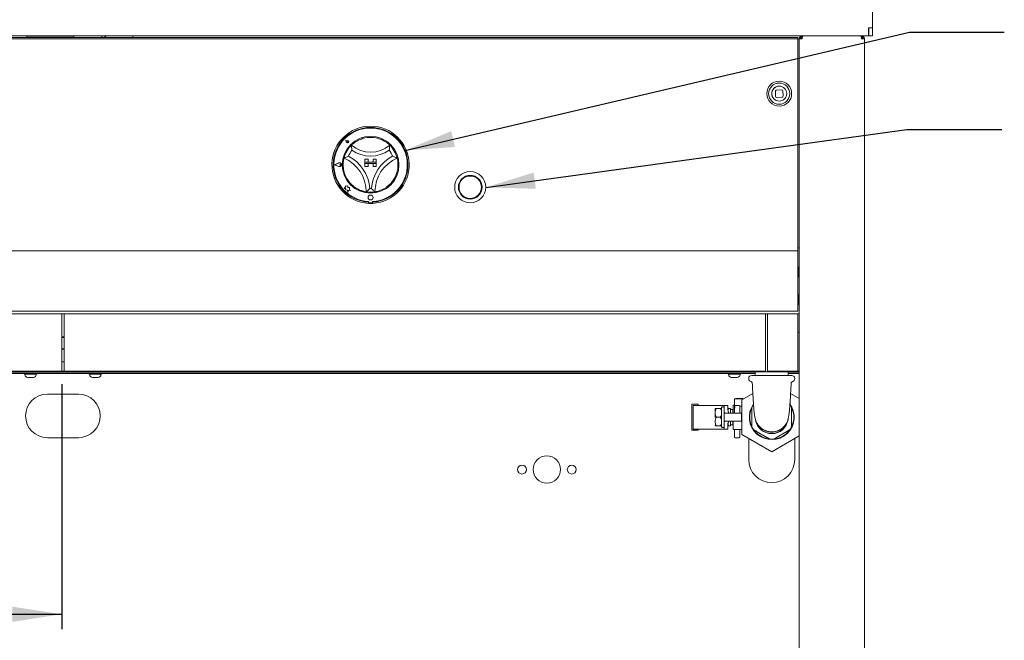
# Model space of a CAD drawing. Units: millimetres. Extents: x 5 to 415, y 5 to 292.
# Drawn here: x 98 to 164, y 213 to 254 of the extents above; entities that cross this region are included whole.
import ezdxf

# ---------------------------------------------------------------- set-up
doc = ezdxf.new("R2010")
doc.units = ezdxf.units.MM
doc.layers.add('BEMAßUNG', color=96, linetype='Continuous')
doc.styles.add('SLDTEXTSTYLE0', font='TXT', dxfattribs={"width": 0.75})
doc.dimstyles.new('SLDDIMSTYLE1', dxfattribs={"dimtxt": 3.704167, "dimasz": 3.302, "dimexe": 0, "dimexo": 0.0625, "dimgap": 0.926042, "dimtad": 1, "dimlfac": 12, "dimrnd": 1e-09, "dimzin": 12, "dimdsep": 46, "dimtxsty": 'SLDTEXTSTYLE0', "dimsah": 1, "dimcen": 0.09, "dimadec": 0, "dimazin": 3, "dimtfac": 1, "dimtofl": 0, "dimtmove": 0, "dimatfit": 3, "dimfxl": 0, "dimfrac": 2, "dimtolj": 1, "dimtzin": 12, "dimarcsym": 0})
doc.dimstyles.new('SLDDIMSTYLE6', dxfattribs={"dimtxt": 0.18, "dimasz": 3.302, "dimexe": 0, "dimexo": 0.0625, "dimgap": 0, "dimtad": 0, "dimtih": 1, "dimtoh": 1, "dimdec": 0, "dimrnd": 1e-09, "dimzin": 0, "dimdsep": 46, "dimtxsty": 'Standard', "dimsah": 1, "dimcen": 0.09, "dimadec": 0, "dimazin": 0, "dimtfac": 3.302, "dimtdec": 0, "dimtofl": 0, "dimtmove": 0, "dimatfit": 3, "dimfxl": 0, "dimfrac": 2, "dimtolj": 1, "dimtzin": 0, "dimarcsym": 0})

# ---------------------------------------------------------------- blocks, each defined once
blk = doc.blocks.new('_D_8')
at = {"layer": 'BEMAßUNG'}
for p, q in [((54.117, 229.746), (54.117, 213.356)), ((101.034, 229.746), (101.034, 213.356)), ((54.117, 214.356), (101.034, 214.356))]:
    blk.add_line(p, q, dxfattribs=at)
for points in [[(54.117, 214.356), (57.419, 213.848), (57.419, 214.864)], [(101.034, 214.356), (97.732, 214.864), (97.732, 213.848)]]:
    blk.add_solid(points, dxfattribs=at)
at = {"layer": 'BEMAßUNG', "insert": (72.085, 219.131), "char_height": 3.7042, "attachment_point": 1, "style": 'SLDTEXTSTYLE0'}
blk.add_mtext('563', dxfattribs=at)

msp = doc.modelspace()

# ---------------------------------------------------------------- linework, layer by layer
at = {"color": 7, "linetype": 'Continuous', "lineweight": 15}
for p, q in [((155.28356, 256.65885), (155.28356, 253.57552)), ((47.2169, 253.03386), (155.01689, 253.03386)), ((98.70023, 252.91983), (98.70023, 253.03386)), ((98.70023, 252.95052), (101.85297, 252.95052)), ((101.85297, 253.03386), (101.85297, 252.91983)), ((103.70784, 253.03386), (103.70784, 252.91983)), ((105.78356, 252.91983), (105.78356, 253.03386)), ((150.57523, 253.03386), (150.57523, 252.95052)), ((154.53356, 253.03386), (154.53356, 252.95052)), ((155.01689, 253.57552), (155.28356, 253.57552)), ((155.01689, 253.03386), (155.01689, 253.57552)), ((155.03356, 253.03386), (155.01689, 253.03386)), ((155.03356, 253.57552), (155.03356, 253.56719)), ((155.28356, 253.57552), (155.03356, 253.57552)), ((155.03356, 253.03386), (155.03356, 253.56719)), ((155.28356, 253.03386), (155.03356, 253.03386)), ((155.28356, 253.56719), (155.28356, 253.57552)), ((155.28356, 253.56719), (155.28356, 253.03386)), ((51.95023, 252.91983), (150.28356, 252.91983)), ((51.95023, 252.83144), (150.28356, 252.83144)), ((150.28356, 252.91983), (150.28356, 252.83144)), ((150.28356, 252.83144), (150.28356, 252.22702)), ((150.3669, 252.82552), (150.28356, 252.82552)), ((150.3669, 201.95052), (150.3669, 252.82552)), ((150.57523, 252.82552), (150.3669, 252.82552)), ((154.53125, 252.86719), (154.65028, 252.86719)), ((154.74189, 252.82552), (154.53356, 252.82552)), ((154.65856, 252.86719), (154.65856, 252.82552)), ((154.74189, 252.82552), (154.74189, 199.07552)), ((150.28356, 252.13863), (150.28356, 252.22702)), ((150.28356, 238.78385), (150.28356, 252.13863)), ((148.77641, 249.32524), (148.7912, 248.99223)), ((149.18897, 249.42698), (148.85596, 249.41219)), ((149.29071, 249.01442), (149.27592, 249.34743)), ((148.87815, 248.91268), (149.21116, 248.92747)), ((120.04334, 246.06513), (120.16714, 246.0404)), ((120.04334, 246.06513), (120.06812, 245.94134)), ((120.0444, 246.06408), (120.16698, 246.03958)), ((120.0444, 246.06408), (120.06894, 245.9415)), ((120.15065, 245.95787), (120.1919, 245.95198)), ((120.15065, 245.95787), (120.15655, 245.91662)), ((119.26569, 244.41091), (119.5834, 244.53175)), ((119.26569, 244.41091), (119.58344, 244.29017)), ((119.27273, 244.41091), (119.58428, 244.52941)), ((119.27273, 244.41091), (119.58433, 244.29251)), ((119.62934, 244.41097), (119.68425, 244.44874)), ((119.62934, 244.41097), (119.68427, 244.37322)), ((121.32273, 244.78636), (121.32273, 244.57802)), ((121.32273, 244.78636), (121.53106, 244.78636)), ((121.32273, 244.57802), (121.53106, 244.57802)), ((122.07273, 244.57802), (121.32273, 244.57802)), ((121.32273, 244.49469), (121.32273, 244.57802)), ((121.32273, 244.28635), (121.32273, 244.49469)), ((121.32273, 244.49469), (121.53106, 244.49469)), ((121.32273, 244.49469), (122.07273, 244.49469)), ((121.53106, 244.78636), (121.53106, 244.57802)), ((121.53106, 244.28635), (121.53106, 244.49469)), ((122.07273, 244.78636), (121.8644, 244.78636)), ((121.8644, 244.78636), (121.8644, 244.57802)), ((122.07273, 244.57802), (121.8644, 244.57802)), ((122.07273, 244.49469), (121.8644, 244.49469)), ((121.8644, 244.28635), (121.8644, 244.49469)), ((122.07273, 244.78636), (122.07273, 244.57802)), ((122.07273, 244.49469), (122.07273, 244.57802)), ((122.07273, 244.28635), (122.07273, 244.49469)), ((121.32273, 244.28635), (121.53106, 244.28635)), ((122.07273, 244.28635), (121.8644, 244.28635)), ((120.02237, 242.94149), (119.93945, 242.83059)), ((119.93945, 242.83059), (120.03916, 242.83651)), ((120.02235, 243.00484), (120.02237, 242.94149)), ((120.07639, 242.99058), (120.02235, 243.00484)), ((120.03916, 242.83651), (120.02414, 242.73714)), ((120.02414, 242.73714), (120.14529, 242.71882)), ((120.16951, 242.99611), (120.07639, 242.99058)), ((120.14529, 242.71882), (120.18571, 242.56584)), ((120.17588, 242.88894), (120.16951, 242.99611)), ((120.28734, 242.89556), (120.17588, 242.88894)), ((120.18571, 242.56584), (120.2257, 242.71733)), ((120.2257, 242.71733), (120.36055, 242.68174)), ((120.28737, 242.73645), (120.28734, 242.89556)), ((120.36055, 242.68174), (120.28737, 242.73645)), ((121.5519, 241.83214), (121.5519, 241.91561)), ((121.56902, 241.95639), (121.56903, 241.91133)), ((121.6107, 241.86967), (121.7857, 241.8697)), ((121.82736, 241.91138), (121.82735, 241.95644)), ((121.84356, 241.83214), (121.84356, 241.91561)), ((51.95023, 238.65885), (150.28356, 238.65885)), ((150.28356, 238.86719), (150.3669, 238.86719)), ((150.28356, 238.65885), (150.28356, 238.78385)), ((150.28356, 238.65885), (150.28356, 238.40885)), ((150.28356, 238.40885), (150.28356, 234.86719)), ((150.32439, 237.45052), (150.28356, 237.45052)), ((150.3669, 237.53802), (150.36606, 237.53802)), ((150.28356, 237.03385), (150.32439, 237.03385)), ((150.36606, 236.94635), (150.3669, 236.94635)), ((150.32439, 235.70052), (150.28356, 235.70052)), ((150.32439, 235.61719), (150.28356, 235.61719)), ((150.28356, 235.20052), (150.32439, 235.20052)), ((150.3669, 235.70469), (150.36606, 235.70469)), ((150.28356, 234.61719), (51.95023, 234.61719)), ((150.28356, 234.86719), (150.28356, 234.61719)), ((150.36606, 235.11302), (150.3669, 235.11302)), ((54.1169, 234.45052), (101.03356, 234.45052)), ((101.03356, 234.45052), (101.03356, 234.20052)), ((101.03356, 234.45052), (101.20023, 234.45052)), ((101.03356, 230.74635), (101.03356, 234.20052)), ((101.20023, 234.45052), (148.1169, 234.45052)), ((101.20023, 234.20052), (101.20023, 234.45052)), ((101.20023, 234.20052), (101.20023, 230.74635)), ((148.1169, 234.45052), (148.1169, 234.20052)), ((148.1169, 234.45052), (148.2419, 234.45052)), ((148.1169, 230.74635), (148.1169, 234.20052)), ((148.2419, 234.20052), (148.2419, 234.45052)), ((148.2419, 234.45052), (150.28356, 234.45052)), ((148.2419, 230.74635), (148.2419, 234.20052)), ((150.28356, 234.45052), (150.28356, 234.20052)), ((150.28356, 234.45052), (150.3669, 234.45052)), ((150.28356, 234.20052), (150.28356, 230.74635)), ((101.03356, 231.24219), (101.20023, 231.24219)), ((54.1169, 230.61719), (101.03356, 230.61719)), ((98.33011, 230.61719), (99.27868, 230.61719)), ((102.57523, 230.61719), (99.65856, 230.61719)), ((101.03356, 230.74635), (101.03356, 230.61719)), ((101.20023, 230.61719), (101.20023, 230.74635)), ((101.20023, 230.61719), (148.1169, 230.61719)), ((103.90368, 230.61719), (102.95511, 230.61719)), ((145.20023, 230.61719), (104.1169, 230.61719)), ((145.41345, 230.61719), (146.36201, 230.61719)), ((147.41273, 230.61719), (146.7419, 230.61719)), ((147.41273, 230.61719), (147.41273, 230.57552)), ((148.76861, 230.57552), (147.41273, 230.57552)), ((147.43186, 230.57552), (147.43186, 230.32552)), ((148.1169, 230.74635), (148.1169, 230.61719)), ((148.2419, 230.61719), (148.2419, 230.74635)), ((148.2419, 230.61719), (150.28356, 230.61719)), ((149.65439, 230.57552), (148.76861, 230.57552)), ((149.63527, 230.32552), (149.63527, 230.57552)), ((149.65439, 230.57552), (149.65439, 230.61719)), ((150.3669, 230.61719), (149.65439, 230.61719)), ((150.28356, 230.74635), (150.28356, 230.61719)), ((147.43186, 230.53385), (54.80194, 230.53385)), ((54.80194, 230.45052), (147.43186, 230.45052)), ((98.5258, 230.45052), (98.52561, 230.44635)), ((98.57144, 230.40052), (98.57144, 230.38158)), ((98.80642, 230.40052), (98.57144, 230.40052)), ((98.87832, 230.19219), (98.76084, 230.19219)), ((99.30066, 230.40052), (98.80642, 230.40052)), ((99.12544, 230.19219), (98.87832, 230.19219)), ((99.13962, 230.19219), (99.12544, 230.19219)), ((99.32902, 230.40052), (99.30066, 230.40052)), ((99.32902, 230.38158), (99.32902, 230.40052)), ((99.37485, 230.44635), (99.37466, 230.45052)), ((102.85913, 230.45052), (102.85894, 230.44635)), ((102.90477, 230.40052), (102.90477, 230.38158)), ((103.13847, 230.40052), (102.90477, 230.40052)), ((103.21102, 230.19219), (103.09417, 230.19219)), ((103.63346, 230.40052), (103.13847, 230.40052)), ((103.45851, 230.19219), (103.21102, 230.19219)), ((103.45851, 230.19219), (103.47296, 230.19219)), ((103.63346, 230.40052), (103.66235, 230.40052)), ((103.66235, 230.38158), (103.66235, 230.40052)), ((103.70818, 230.44635), (103.70799, 230.45052)), ((145.60913, 230.45052), (145.60894, 230.44635)), ((145.65477, 230.40052), (145.65477, 230.38158)), ((145.68367, 230.40052), (145.65477, 230.40052)), ((146.17866, 230.40052), (145.68367, 230.40052)), ((145.85862, 230.19219), (145.84417, 230.19219)), ((146.10611, 230.19219), (145.85862, 230.19219)), ((146.22295, 230.19219), (146.10611, 230.19219)), ((146.41235, 230.40052), (146.17866, 230.40052)), ((146.41235, 230.38158), (146.41235, 230.40052)), ((146.45818, 230.44635), (146.458, 230.45052)), ((146.99189, 230.12552), (146.99189, 230.10885)), ((147.1919, 230.32552), (149.87523, 230.32552)), ((150.3669, 230.53385), (149.63527, 230.53385)), ((149.63527, 230.45052), (150.3669, 230.45052)), ((150.07523, 230.10885), (150.07523, 230.12552)), ((102.15856, 229.08052), (100.07523, 229.08052)), ((146.03356, 228.29628), (146.03356, 228.72719)), ((146.63689, 228.77135), (146.08023, 228.77135)), ((146.12761, 228.77135), (146.12761, 228.78802)), ((146.13214, 228.78802), (146.12761, 228.78802)), ((146.13214, 228.77135), (146.13214, 228.78802)), ((146.14121, 228.78802), (146.13214, 228.78802)), ((146.14121, 228.77135), (146.14121, 228.78802)), ((146.15935, 228.78802), (146.14121, 228.78802)), ((146.15935, 228.77135), (146.15935, 228.78802)), ((146.17748, 228.78802), (146.15935, 228.78802)), ((146.17748, 228.77135), (146.17748, 228.78802)), ((146.18655, 228.78802), (146.17748, 228.78802)), ((146.18655, 228.77135), (146.18655, 228.78802)), ((146.20468, 228.78802), (146.18655, 228.78802)), ((146.20468, 228.77135), (146.20468, 228.78802)), ((146.21375, 228.78802), (146.20468, 228.78802)), ((146.21375, 228.77135), (146.21375, 228.78802)), ((146.22282, 228.78802), (146.21375, 228.78802)), ((146.22282, 228.77135), (146.22282, 228.78802)), ((146.24096, 228.78802), (146.22282, 228.78802)), ((146.24096, 228.77135), (146.24096, 228.78802)), ((146.24549, 228.78802), (146.24096, 228.78802)), ((146.24549, 228.77135), (146.24549, 228.78802)), ((146.25455, 228.78802), (146.24549, 228.78802)), ((146.25455, 228.77135), (146.25455, 228.78802)), ((146.27269, 228.78802), (146.25455, 228.78802)), ((146.27269, 228.77135), (146.27269, 228.78802)), ((146.29082, 228.78802), (146.27269, 228.78802)), ((146.30443, 228.78802), (146.29082, 228.78802)), ((146.29082, 228.77135), (146.29082, 228.78802)), ((146.30443, 228.77135), (146.30443, 228.78802)), ((146.31803, 228.78802), (146.30443, 228.78802)), ((146.31803, 228.77135), (146.31803, 228.78802)), ((146.3271, 228.78802), (146.31803, 228.78802)), ((146.3271, 228.77135), (146.3271, 228.78802)), ((146.33616, 228.78802), (146.3271, 228.78802)), ((146.33616, 228.77135), (146.33616, 228.78802)), ((146.3407, 228.78802), (146.33616, 228.78802)), ((146.3407, 228.77135), (146.3407, 228.78802)), ((146.53002, 228.78802), (146.3407, 228.78802)), ((146.53002, 228.77135), (146.53002, 228.78802)), ((146.55838, 228.78802), (146.53002, 228.78802)), ((146.53356, 228.68855), (147.27059, 229.11407)), ((146.53356, 226.37915), (146.53356, 228.68855)), ((146.55838, 228.77135), (146.55838, 228.78802)), ((146.55838, 228.78802), (146.59825, 228.78802)), ((146.59825, 228.77135), (146.59825, 228.78802)), ((149.79655, 229.11407), (150.3669, 228.78478)), ((143.19939, 228.11711), (143.19523, 228.11711)), ((143.19523, 228.11711), (143.19523, 228.10735)), ((143.19939, 228.10735), (143.19523, 228.10735)), ((143.19523, 228.10735), (143.19523, 228.08785)), ((143.19939, 228.08785), (143.19523, 228.08785)), ((143.19523, 228.08785), (143.19523, 228.04884)), ((143.19939, 228.04884), (143.19523, 228.04884)), ((143.19523, 228.04884), (143.19523, 228.00984)), ((143.19939, 228.00984), (143.19523, 228.00984)), ((143.19523, 228.00984), (143.19523, 227.96108)), ((143.19939, 227.96108), (143.19523, 227.96108)), ((143.19523, 227.96108), (143.19523, 227.8148)), ((143.19939, 228.40877), (143.19939, 226.65877)), ((143.61606, 228.40877), (143.19939, 228.40877)), ((143.28273, 226.74211), (143.28273, 228.32544)), ((143.28273, 228.32544), (143.53884, 228.32544)), ((143.53884, 228.32544), (145.1737, 228.32544)), ((143.61606, 228.32544), (143.61606, 228.40877)), ((144.87529, 228.12131), (145.0494, 228.12131)), ((145.1737, 228.32544), (145.34939, 228.32544)), ((145.30773, 228.22135), (145.21606, 228.22135)), ((145.34939, 228.32544), (145.5994, 228.32544)), ((145.34939, 228.02782), (145.34939, 228.32544)), ((145.34939, 227.03973), (145.34939, 228.02782)), ((145.5994, 228.32544), (145.5994, 228.10223)), ((145.68359, 228.11734), (145.76692, 228.11734)), ((145.76692, 228.11734), (145.76692, 227.80461)), ((145.92055, 228.05485), (145.76692, 228.05485)), ((145.94398, 228.09543), (145.92055, 228.05485)), ((145.92055, 227.80461), (145.92055, 228.05485)), ((146.03356, 228.34635), (145.95856, 228.34635)), ((146.04061, 228.28703), (146.03356, 228.25493)), ((146.03356, 228.15805), (146.03356, 228.25493)), ((146.03356, 227.84469), (146.03356, 228.15805)), ((146.07773, 228.30507), (146.3644, 228.30507)), ((146.40856, 228.25493), (146.40482, 228.27852)), ((146.53356, 228.27852), (146.40482, 228.27852)), ((146.40856, 228.25493), (146.40856, 228.15805)), ((146.40856, 228.15805), (146.40856, 227.84469)), ((147.20023, 227.93255), (147.20023, 227.13516)), ((149.86689, 227.13516), (149.86689, 227.93255)), ((143.19939, 227.8148), (143.19523, 227.8148)), ((143.19523, 227.8148), (143.19523, 227.76604)), ((143.19939, 227.76604), (143.19523, 227.76604)), ((143.19523, 227.76604), (143.19523, 227.72704)), ((143.19939, 227.72704), (143.19523, 227.72704)), ((143.19523, 227.72704), (143.19523, 227.68803)), ((143.19939, 227.68803), (143.19523, 227.68803)), ((143.19523, 227.68803), (143.19523, 227.66853)), ((143.19939, 227.66853), (143.19523, 227.66853)), ((143.19523, 227.66853), (143.19523, 227.65877)), ((143.19939, 227.65877), (143.19523, 227.65877)), ((143.19523, 227.40877), (143.19523, 227.65877)), ((143.19939, 227.40877), (143.19523, 227.40877)), ((143.19523, 227.40877), (143.19523, 227.39902)), ((143.19939, 227.39902), (143.19523, 227.39902)), ((143.19523, 227.39902), (143.19523, 227.37952)), ((143.19939, 227.37952), (143.19523, 227.37952)), ((143.19523, 227.37952), (143.19523, 227.34051)), ((143.19939, 227.34051), (143.19523, 227.34051)), ((143.19523, 227.34051), (143.19523, 227.3015)), ((143.19939, 227.3015), (143.19523, 227.3015)), ((143.19523, 227.3015), (143.19523, 227.25275)), ((143.19939, 227.25275), (143.19523, 227.25275)), ((143.19523, 227.25275), (143.19523, 227.10647)), ((144.87529, 227.53385), (145.0494, 227.53385)), ((145.80773, 227.80461), (145.36677, 227.80461)), ((145.36677, 227.26294), (145.80773, 227.26294)), ((145.76692, 227.26294), (145.76692, 226.95037)), ((146.05918, 227.80461), (145.80773, 227.80461)), ((145.80773, 227.26294), (146.51607, 227.26294)), ((145.92055, 227.01286), (145.92055, 227.26294)), ((146.3619, 227.80052), (146.08023, 227.80052)), ((146.51607, 227.80461), (146.38295, 227.80461)), ((146.51607, 227.26294), (146.51607, 227.80461)), ((143.19939, 227.10647), (143.19523, 227.10647)), ((143.19523, 227.05771), (143.19523, 227.10647)), ((143.19939, 227.05771), (143.19523, 227.05771)), ((143.19523, 227.0187), (143.19523, 227.05771)), ((143.19939, 227.0187), (143.19523, 227.0187)), ((143.19523, 226.9797), (143.19523, 227.0187)), ((143.19939, 226.9797), (143.19523, 226.9797)), ((143.19523, 226.96019), (143.19523, 226.9797)), ((143.19523, 226.96019), (143.19939, 226.96019)), ((143.19523, 226.96019), (143.19523, 226.95044)), ((143.19939, 226.95044), (143.19523, 226.95044)), ((143.19939, 226.65877), (143.61606, 226.65877)), ((143.28273, 226.74211), (143.53884, 226.74211)), ((143.53884, 226.74211), (145.1737, 226.74211)), ((143.61606, 226.65877), (143.61606, 226.74211)), ((144.87529, 226.9464), (145.0494, 226.9464)), ((145.1737, 226.74211), (145.34939, 226.74211)), ((145.21606, 226.84635), (145.30773, 226.84635)), ((145.34939, 226.74211), (145.34939, 227.03973)), ((145.34939, 226.74211), (145.5994, 226.74211)), ((145.5994, 226.96532), (145.5994, 226.74211)), ((145.68359, 226.95037), (145.76692, 226.95037)), ((145.76692, 227.01286), (145.92055, 227.01286)), ((145.92055, 227.01286), (145.94398, 226.97227)), ((145.95856, 226.72135), (146.53356, 226.72135)), ((146.03356, 226.20667), (146.03356, 226.72135)), ((146.40856, 226.72135), (146.40856, 226.20667)), ((100.07523, 226.16385), (102.15856, 226.16385)), ((146.09667, 226.1625), (146.34546, 226.1625)), ((148.53356, 225.22445), (146.53356, 226.37915)), ((146.99189, 226.11453), (146.99189, 224.70052)), ((147.52162, 226.5785), (148.21218, 226.1798)), ((150.3669, 226.28293), (148.53356, 225.22445)), ((148.85495, 226.1798), (149.54551, 226.5785)), ((150.07523, 224.70052), (150.07523, 226.11453))]:
    msp.add_line(p, q, dxfattribs=at)
at = {"color": 7, "linetype": 'Continuous', "lineweight": 15, "flags": 128}
for points in [[(148.60112, 248.91885), (148.55526, 249.02412), (148.53406, 249.14764)], [(150.28356, 233.17833), (150.34578, 233.21047), (150.3669, 233.21855)], [(101.03356, 232.90855), (101.13203, 232.91654), (101.20023, 232.90855)], [(101.20023, 232.07582), (101.10176, 232.06783), (101.03356, 232.07582)]]:
    msp.add_lwpolyline(points, dxfattribs=at)
at = {"color": 7, "linetype": 'Continuous', "lineweight": 15}
for centre, radius in [((149.03356, 249.16983), 0.83333), ((149.03356, 249.16983), 0.70833), ((149.03356, 249.16983), 0.5), ((121.69773, 244.41135), 1.9), ((128.3644, 242.91135), 1.04167), ((128.3644, 242.91135), 0.79167), ((128.3644, 242.91135), 0.775), ((128.3644, 242.91135), 0.75), ((121.69813, 242.22385), 0.16667), ((133.4919, 224.03385), 0.91667), ((131.82523, 224.03385), 0.3), ((135.15856, 224.03385), 0.3)]:
    msp.add_circle(centre, radius, dxfattribs=at)
for centre, radius, start, end in [((149.03356, 249.16983), 0.5, 92.5433333, 182.5433333), ((148.85966, 249.32894), 0.08333, 92.5433333, 182.5433333), ((148.87446, 248.99593), 0.08333, 182.5433333, 272.5433333), ((149.19267, 249.34373), 0.08333, 2.5433333, 92.5433333), ((149.20746, 249.01072), 0.08333, 272.5433333, 2.5433333), ((121.69773, 244.41135), 2.58333, 273.2361595, 266.7638405), ((121.69773, 244.41135), 2.5, 273.3441522, 266.6558478), ((121.69773, 244.41135), 2.45833, 273.0224364, 266.9987502), ((121.69773, 244.41135), 1.83333, 134.1733799, 165.8266201), ((120.15065, 245.95786), 0.08417, 191.3205258, 78.7006608), ((120.15065, 245.95786), 0.08333, 191.3205258, 78.7006608), ((120.18748, 245.92104), 0.03125, 188.1406956, 81.8804909), ((121.69773, 247.17992), 1.93524, 228.6895126, 311.3104874), ((121.69773, 244.41135), 1.83333, 75.1397248, 104.8602752), ((121.69773, 244.41135), 1.83333, 14.1733799, 45.8266201), ((121.69773, 244.41135), 1.58333, 142.0076625, 158.5266983), ((121.69773, 247.17992), 2.18524, 235.1786013, 304.8213987), ((121.69773, 244.41135), 1.58333, 21.4733017, 37.9923375), ((119.62934, 244.41097), 0.12922, 249.1951707, 110.8260159), ((119.62934, 244.41097), 0.12672, 249.1951707, 110.8260159), ((119.71023, 244.41099), 0.04583, 235.4966025, 124.5245841), ((118.94609, 242.60137), 2.45998, 0, 66.6724868), ((118.94609, 242.60137), 2.70998, 4.8151634, 61.8573235), ((124.44937, 242.60137), 2.70998, 118.1426765, 175.1848366), ((124.44937, 242.60137), 2.45998, 113.3275132, 180), ((121.69773, 244.41135), 1.83333, 196.5648522, 230.1076346), ((121.69773, 244.41135), 1.83333, 309.8923654, 343.4351478), ((121.69773, 244.41135), 1.83333, 260.8458667, 279.1541333), ((121.69773, 244.41135), 1.58333, 268.1457885, 271.8542115), ((121.69773, 244.41135), 2.58333, 266.7638405, 273.2361595), ((121.61069, 241.91134), 0.04167, 180.0105933, 270.0105933), ((121.78569, 241.91137), 0.04167, 270.0105933, 0.0105933), ((101.1169, 232.49219), 0.37879, 77.290967, 102.709033), ((101.1169, 232.49219), 0.37879, 257.290967, 282.709033), ((98.57144, 230.44635), 0.04583, 180, 270), ((98.76084, 230.38158), 0.18939, 180, 270), ((99.13962, 230.38158), 0.18939, 270, 0), ((99.32902, 230.44635), 0.04583, 270, 0), ((102.90477, 230.44635), 0.04583, 180, 270), ((103.09417, 230.38158), 0.18939, 180, 270), ((103.47296, 230.38158), 0.18939, 270, 0), ((103.66235, 230.44635), 0.04583, 270, 0), ((145.65477, 230.44635), 0.04583, 180, 270), ((145.84417, 230.38158), 0.18939, 180, 270), ((146.22296, 230.38158), 0.18939, 270, 0), ((146.41235, 230.44635), 0.04583, 270, 0), ((147.1919, 230.12552), 0.2, 90, 180), ((147.1919, 230.10885), 0.2, 180, 255.3502613), ((149.87523, 230.12552), 0.2, 0, 90), ((149.87523, 230.10885), 0.2, 283.9956085, 0), ((100.07523, 227.62219), 1.45833, 90, 270), ((102.15856, 227.62219), 1.45833, 270, 90), ((146.07773, 228.72719), 0.04417, 90, 180), ((146.6394, 228.72719), 0.04417, 56.1419551, 90), ((144.87529, 228.08719), 0.125, 164.0530859, 180), ((145.21606, 228.17969), 0.04167, 90, 180), ((145.30773, 228.17969), 0.04167, 0, 90), ((145.95856, 228.33802), 0.00833, 90, 180), ((148.53356, 227.53385), 1.5, 144.528208, 37.5747767), ((148.53356, 227.53385), 1.475, 158.7809302, 201.2190698), ((148.53356, 227.53385), 1.475, 145.3171217, 154.6828783), ((148.53356, 227.53385), 1.475, 25.3171217, 34.6828783), ((148.53356, 227.53385), 1.475, 338.7809302, 21.2190698), ((146.07773, 227.84469), 0.04417, 180, 270), ((146.3644, 227.84469), 0.04417, 270, 0), ((148.53356, 227.53385), 1.10171, 190.2758771, 270), ((148.53356, 227.53385), 1.08821, 187.2680288, 343.7678363), ((148.53356, 227.53385), 1.10171, 270, 351.2421232), ((144.87529, 226.98052), 0.125, 180, 195.9715311), ((145.21606, 226.88802), 0.04167, 180, 270), ((145.30773, 226.88802), 0.04167, 270, 0), ((145.95856, 226.72969), 0.00833, 180, 270), ((148.53356, 227.53385), 1.475, 205.3171217, 214.6828783), ((148.53356, 227.53385), 1.475, 218.7809302, 261.2190698), ((148.53356, 227.53385), 1.475, 278.7809302, 321.2190698), ((148.53356, 227.53385), 1.475, 325.3171217, 334.6828783), ((146.07773, 226.20667), 0.04417, 180, 270), ((146.3644, 226.20667), 0.04417, 270, 0), ((148.53356, 227.53385), 1.475, 265.3171217, 274.6828783), ((148.53356, 224.70052), 1.54167, 180, 0)]:
    msp.add_arc(centre, radius, start, end, dxfattribs=at)
for centre, major_axis, ratio, start_param, end_param in [((103.70784, 252.49219), (-0.56077, 0), 0.96592583, 4.05158104, 4.71238898), ((145.80773, 228.02782), (0, 0.81845), 0.56, 1.57079633, 1.84702296), ((145.8494, 228.10223), (0, 0.44643), 0.56, 1.57079633, 2.30052398), ((146.07773, 228.26568), (0.04417, 0), 0.89176162, 1.57079633, 2.56876248), ((146.3644, 228.26061), (0, 0.04446), 0.9934741, 5.12712042, 6.28318531), ((145.80773, 227.03973), (0, 0.81845), 0.56, 1.2945697, 1.57079633), ((145.8494, 226.96532), (0, 0.44643), 0.56, 0.84106867, 1.57079633)]:
    msp.add_ellipse(centre, major_axis=major_axis, ratio=ratio, start_param=start_param, end_param=end_param, dxfattribs=at)
for points, knots in [([(150.57523, 253.03386), (150.54793, 253.03072), (150.49333, 253.02446), (150.42446, 252.97628), (150.37629, 252.90742), (150.37003, 252.85282), (150.3669, 252.82552)], [0, 0, 0, 0, 0.25000141, 0.50000895, 0.75001608, 1, 1, 1, 1]), ([(150.57523, 252.95052), (150.55885, 252.94864), (150.52609, 252.94489), (150.48478, 252.91597), (150.45587, 252.87466), (150.45211, 252.8419), (150.45023, 252.82552)], [0, 0, 0, 0, 0.25001082, 0.50001694, 0.75000787, 1, 1, 1, 1]), ([(150.57523, 252.82552), (150.5767, 252.85282), (150.57965, 252.90742), (150.58407, 252.97628), (150.58849, 253.02446), (150.59144, 253.03072), (150.59291, 253.03386)], [0, 0, 0, 0, 0.24998631, 0.49999982, 0.74999644, 1, 1, 1, 1]), ([(154.51588, 253.03386), (154.51736, 253.03072), (154.5203, 253.02446), (154.52472, 252.97628), (154.52915, 252.90742), (154.53209, 252.85282), (154.53356, 252.82552)], [0, 0, 0, 0, 0.25000356, 0.50000018, 0.75001369, 1, 1, 1, 1]), ([(154.74189, 252.82552), (154.73876, 252.85282), (154.7325, 252.90742), (154.68433, 252.97628), (154.61546, 253.02446), (154.56086, 253.03072), (154.53356, 253.03386)], [0, 0, 0, 0, 0.24998392, 0.49999105, 0.74999859, 1, 1, 1, 1]), ([(154.65856, 252.82552), (154.65668, 252.8419), (154.65293, 252.87466), (154.62402, 252.91597), (154.5827, 252.94489), (154.54994, 252.94864), (154.53356, 252.95052)], [0, 0, 0, 0, 0.24998492, 0.49998762, 0.74999145, 1, 1, 1, 1]), ([(120.4202, 245.72628), (120.42663, 245.73267), (120.43949, 245.74546), (120.54455, 245.84045), (120.71131, 245.96195), (120.94462, 246.09308), (121.12823, 246.15168), (121.22755, 246.18337)], [0, 0, 0, 0, 0.19782504, 0.395735, 0.59082011, 0.77868124, 1, 1, 1, 1]), ([(120.44992, 245.38598), (120.44987, 245.38628), (120.44423, 245.4236), (120.43409, 245.50224), (120.42535, 245.60542), (120.42168, 245.67781), (120.42038, 245.7187), (120.42026, 245.72375), (120.4202, 245.72628)], [0, 0, 0, 0, 0.00196249, 0.242995, 0.50906947, 0.70839086, 0.85389398, 1, 1, 1, 1]), ([(122.16791, 246.18337), (122.22535, 246.16629), (122.34007, 246.13216), (122.52838, 246.05032), (122.71688, 245.94072), (122.86876, 245.8249), (122.95929, 245.74212), (122.97004, 245.73146), (122.97526, 245.72628)], [0, 0, 0, 0, 0.12785811, 0.25539396, 0.44446874, 0.63367058, 0.82209974, 1, 1, 1, 1]), ([(122.94554, 245.38598), (122.94559, 245.38628), (122.95123, 245.4236), (122.96137, 245.50224), (122.97011, 245.60542), (122.97378, 245.67781), (122.97508, 245.7187), (122.9752, 245.72375), (122.97526, 245.72628)], [0, 0, 0, 0, 0.00196249, 0.24299498, 0.50906963, 0.70839079, 0.85389399, 1, 1, 1, 1]), ([(119.94048, 243.88867), (119.92301, 243.95582), (119.88813, 244.08991), (119.86233, 244.3137), (119.86445, 244.54129), (119.89, 244.72933), (119.91522, 244.8412), (119.91862, 244.8542), (119.9202, 244.86026)], [0, 0, 0, 0, 0.14374833, 0.28702418, 0.47311288, 0.65947427, 0.84156967, 1, 1, 1, 1]), ([(119.9202, 244.86026), (119.92248, 244.86138), (119.92703, 244.86364), (119.96392, 244.88156), (120.02869, 244.91175), (120.12038, 244.95122), (120.19074, 244.97874), (120.22401, 244.99085), (120.2243, 244.99096)], [0, 0, 0, 0, 0.15212465, 0.30369063, 0.50560597, 0.7675907, 0.99799922, 1, 1, 1, 1]), ([(123.17116, 244.99096), (123.17145, 244.99085), (123.20472, 244.97874), (123.27508, 244.95122), (123.36677, 244.91175), (123.43154, 244.88156), (123.46844, 244.86364), (123.47298, 244.86138), (123.47525, 244.86026)], [0, 0, 0, 0, 0.002000778, 0.23241162, 0.49439614, 0.69630764, 0.84787591, 1, 1, 1, 1]), ([(123.47525, 244.86026), (123.47755, 244.85162), (123.48215, 244.83435), (123.51138, 244.69771), (123.53408, 244.49436), (123.5298, 244.27028), (123.50174, 244.06506), (123.47057, 243.94751), (123.45498, 243.88867)], [0, 0, 0, 0, 0.18969327, 0.3794861, 0.56624589, 0.74790793, 0.87381287, 1, 1, 1, 1]), ([(121.40606, 242.60137), (121.39722, 242.60268), (121.37954, 242.6053), (121.24249, 242.63256), (121.04678, 242.69224), (120.84271, 242.78491), (120.66538, 242.89194), (120.56978, 242.9671), (120.52193, 243.00473)], [0, 0, 0, 0, 0.18969301, 0.3794866, 0.56624379, 0.74790659, 0.8738134, 1, 1, 1, 1]), ([(121.40606, 242.60137), (121.408, 242.60301), (121.41187, 242.60629), (121.44293, 242.63307), (121.4963, 242.6806), (121.56889, 242.74913), (121.62193, 242.80293), (121.64629, 242.82863), (121.6465, 242.82885)], [0, 0, 0, 0, 0.15212375, 0.3036897, 0.50560439, 0.76758703, 0.99799372, 1, 1, 1, 1]), ([(121.9894, 242.60137), (121.98746, 242.60301), (121.98359, 242.60629), (121.95253, 242.63307), (121.89916, 242.6806), (121.82657, 242.74913), (121.77353, 242.80293), (121.74917, 242.82863), (121.74896, 242.82885)], [0, 0, 0, 0, 0.15212352, 0.30368925, 0.50560514, 0.76758738, 0.99799372, 1, 1, 1, 1]), ([(122.87353, 243.00473), (122.81879, 242.96209), (122.70948, 242.87696), (122.51419, 242.76466), (122.30437, 242.67648), (122.12158, 242.62547), (122.00888, 242.60434), (121.99558, 242.60231), (121.9894, 242.60137)], [0, 0, 0, 0, 0.14374976, 0.28702446, 0.47311334, 0.65947493, 0.84156963, 1, 1, 1, 1]), ([(150.36606, 237.55469), (150.36581, 237.55715), (150.36528, 237.56225), (150.36082, 237.56934), (150.3538, 237.57435), (150.34523, 237.57608), (150.33666, 237.57435), (150.32964, 237.56934), (150.32519, 237.56225), (150.32465, 237.55715), (150.32439, 237.55469)], [0, 0, 0, 0, 0.11310384, 0.23430107, 0.37310499, 0.49997562, 0.62692112, 0.76572504, 0.88688267, 1, 1, 1, 1]), ([(150.32439, 236.92969), (150.32439, 236.93214), (150.32439, 236.93771), (150.32439, 236.98001), (150.32439, 237.0364), (150.32439, 237.09504), (150.32439, 237.16523), (150.32439, 237.24219), (150.32439, 237.31914), (150.32439, 237.38933), (150.32439, 237.44798), (150.32439, 237.50436), (150.32439, 237.54667), (150.32439, 237.55223), (150.32439, 237.55469)], [0, 0, 0, 0, 0.09031801, 0.20456249, 0.27141994, 0.34393789, 0.42078567, 0.49999949, 0.57921583, 0.6560636, 0.72857947, 0.79543865, 0.90968199, 1, 1, 1, 1]), ([(150.32439, 236.92969), (150.32465, 236.92722), (150.32519, 236.92212), (150.32964, 236.91503), (150.33666, 236.91002), (150.34523, 236.9083), (150.3538, 236.91002), (150.36082, 236.91504), (150.36528, 236.92212), (150.36581, 236.92722), (150.36606, 236.92969)], [0, 0, 0, 0, 0.113082565, 0.234275886, 0.373083272, 0.50002439, 0.626890627, 0.765698014, 0.88693093, 1, 1, 1, 1]), ([(150.36606, 235.72135), (150.36581, 235.72382), (150.36528, 235.72892), (150.36082, 235.736), (150.3538, 235.74102), (150.34523, 235.74275), (150.33666, 235.74102), (150.32964, 235.73601), (150.32519, 235.72892), (150.32465, 235.72382), (150.32439, 235.72135)], [0, 0, 0, 0, 0.11306736, 0.23429844, 0.37310373, 0.49997561, 0.62692237, 0.76572766, 0.88691914, 1, 1, 1, 1]), ([(150.32439, 235.09635), (150.32439, 235.09881), (150.32439, 235.10437), (150.32439, 235.14668), (150.32439, 235.20306), (150.32439, 235.26171), (150.32439, 235.3319), (150.32439, 235.40885), (150.32439, 235.48581), (150.32439, 235.556), (150.32439, 235.61464), (150.32439, 235.67103), (150.32439, 235.71333), (150.32439, 235.7189), (150.32439, 235.72135)], [0, 0, 0, 0, 0.09031804, 0.20456255, 0.27142002, 0.34393591, 0.42078371, 0.50000008, 0.57921392, 0.65606409, 0.72857998, 0.79543745, 0.90968196, 1, 1, 1, 1]), ([(150.32439, 235.09635), (150.32465, 235.09389), (150.32519, 235.08879), (150.32964, 235.0817), (150.33666, 235.07669), (150.34523, 235.07496), (150.3538, 235.07669), (150.36082, 235.0817), (150.36528, 235.08879), (150.36581, 235.09389), (150.36606, 235.09635)], [0, 0, 0, 0, 0.11311733, 0.23427496, 0.37307888, 0.50002438, 0.62689501, 0.76569893, 0.88689616, 1, 1, 1, 1]), ([(147.1412, 229.91487), (147.14452, 229.91398), (147.15808, 229.91036), (147.18375, 229.89538), (147.21098, 229.86657), (147.22803, 229.83271), (147.22822, 229.8103), (147.22829, 229.80245)], [0, 0, 0, 0, 0.07055471, 0.28769674, 0.56352661, 0.84705042, 1, 1, 1, 1]), ([(149.83864, 229.80181), (149.83956, 229.81405), (149.84143, 229.83892), (149.85958, 229.87015), (149.88165, 229.89299), (149.90348, 229.90726), (149.91775, 229.91239), (149.92388, 229.91459)], [0, 0, 0, 0, 0.24069999, 0.48936806, 0.69531777, 0.86929649, 1, 1, 1, 1]), ([(147.23016, 229.80258), (147.23412, 229.73332), (147.24434, 229.55462), (147.26059, 229.27802), (147.28063, 228.94604), (147.30091, 228.625), (147.32107, 228.32069), (147.33824, 228.08755), (147.35343, 227.91215), (147.36758, 227.7774), (147.38122, 227.68562), (147.394, 227.61054), (147.42008, 227.46484), (147.47251, 227.28121), (147.56846, 227.07672), (147.69876, 226.90801), (147.82953, 226.79164), (147.97408, 226.69314), (148.16118, 226.60701), (148.37929, 226.55675), (148.58641, 226.54781), (148.79475, 226.57614), (149.012, 226.64823), (149.22956, 226.77624), (149.39053, 226.92952), (149.49293, 227.07193), (149.55052, 227.17783), (149.58985, 227.27267), (149.61576, 227.35261), (149.6309, 227.40874), (149.65654, 227.51532), (149.68115, 227.64381), (149.70562, 227.82982), (149.72248, 228.0132), (149.73766, 228.20805), (149.75562, 228.46386), (149.77637, 228.7837), (149.80007, 229.16938), (149.81957, 229.49884), (149.8319, 229.71421), (149.83695, 229.80248)], [0, 0, 0, 0, 0.02310944, 0.05962209, 0.09245645, 0.13515889, 0.17042404, 0.1991641, 0.22501841, 0.24937853, 0.27217095, 0.29364243, 0.31531215, 0.34049687, 0.36794714, 0.39573275, 0.41053765, 0.42607613, 0.4545977, 0.47884311, 0.50026837, 0.52332984, 0.5485222, 0.57649562, 0.60715126, 0.62251294, 0.6354999, 0.64685561, 0.65784003, 0.66983209, 0.68254814, 0.73329137, 0.76138506, 0.79687879, 0.81736707, 0.83954746, 0.88981873, 0.92814773, 0.97055249, 1, 1, 1, 1]), ([(146.07773, 228.77135), (146.07777, 228.77135), (146.07787, 228.77135), (146.07846, 228.77135), (146.07926, 228.77135), (146.07991, 228.77135), (146.08023, 228.77135)], [0, 0, 0, 0, 0.24290099, 0.50091073, 0.75184761, 1, 1, 1, 1]), ([(146.6394, 228.77135), (146.63935, 228.77135), (146.63927, 228.77135), (146.63865, 228.77135), (146.63785, 228.77135), (146.63721, 228.77135), (146.63689, 228.77135)], [0, 0, 0, 0, 0.249808746, 0.502048164, 0.759402793, 1, 1, 1, 1]), ([(144.75029, 228.08719), (144.75029, 228.07979), (144.75029, 228.06842), (144.75029, 227.99943), (144.75029, 227.92801), (144.75029, 227.83936), (144.75029, 227.71054), (144.75029, 227.60346), (144.75029, 227.53385)], [0, 0, 0, 0, 0.2394567, 0.36836048, 0.50000088, 0.63163936, 0.76054317, 1, 1, 1, 1]), ([(144.87529, 227.53385), (144.86788, 227.53454), (144.85309, 227.5359), (144.82944, 227.54763), (144.80202, 227.57297), (144.76423, 227.64576), (144.75509, 227.75421), (144.75436, 227.87014), (144.76109, 227.96573), (144.77607, 228.03358), (144.80278, 228.08134), (144.82503, 228.10453), (144.85055, 228.11878), (144.86712, 228.12047), (144.87529, 228.12131)], [0, 0, 0, 0, 0.02854605, 0.05696198, 0.10309947, 0.18159639, 0.40759812, 0.58100473, 0.700674, 0.83549724, 0.88568192, 0.93619793, 0.9685576, 1, 1, 1, 1]), ([(144.87529, 228.12131), (144.86788, 228.12131), (144.85309, 228.12131), (144.82944, 228.12131), (144.802, 228.12131), (144.76437, 228.12131), (144.75547, 228.12131), (144.75602, 228.12131), (144.75618, 228.12131)], [0, 0, 0, 0, 0.05711914, 0.11397909, 0.20629773, 0.36337127, 0.81559123, 1, 1, 1, 1]), ([(145.0494, 228.12131), (145.05681, 228.12063), (145.07159, 228.11927), (145.09524, 228.10753), (145.12267, 228.0822), (145.16046, 228.00941), (145.16959, 227.90095), (145.17033, 227.78502), (145.16359, 227.68943), (145.14862, 227.62157), (145.1219, 227.57382), (145.09965, 227.55063), (145.07414, 227.53638), (145.05756, 227.53469), (145.0494, 227.53385)], [0, 0, 0, 0, 0.02853948, 0.05695694, 0.10309309, 0.18159596, 0.40759852, 0.58100647, 0.70067627, 0.83549949, 0.88568709, 0.9362038, 0.96856372, 1, 1, 1, 1]), ([(145.1685, 228.12131), (145.16879, 228.12131), (145.16949, 228.12131), (145.16337, 228.12131), (145.14864, 228.12131), (145.1219, 228.12131), (145.09965, 228.12131), (145.07414, 228.12131), (145.05756, 228.12131), (145.0494, 228.12131)], [0, 0, 0, 0, 0.162421488, 0.401644496, 0.671162222, 0.771487509, 0.872470453, 0.937157636, 1, 1, 1, 1]), ([(145.17439, 226.89645), (145.17439, 226.89386), (145.17439, 226.87942), (145.17439, 226.94885), (145.17439, 227.09331), (145.17439, 227.30451), (145.17439, 227.5527), (145.17439, 227.79915), (145.17439, 227.99964), (145.17439, 228.14404), (145.17439, 228.16734), (145.17439, 228.17942)], [0, 0, 0, 0, 0.027521923, 0.153537724, 0.270641434, 0.387745874, 0.513760827, 0.639776106, 0.756880502, 0.87398421, 1, 1, 1, 1]), ([(145.17439, 228.08719), (145.17439, 228.07979), (145.17439, 228.06842), (145.17439, 227.99943), (145.17439, 227.92801), (145.17439, 227.83936), (145.17439, 227.71054), (145.17439, 227.53385), (145.17439, 227.35717), (145.17439, 227.22834), (145.17439, 227.1397), (145.17439, 227.06828), (145.17439, 226.99928), (145.17439, 226.98791), (145.17439, 226.98052)], [0, 0, 0, 0, 0.11972835, 0.18418024, 0.25000044, 0.31581968, 0.38027158, 0.5, 0.61972842, 0.68418032, 0.74999956, 0.81581976, 0.88027165, 1, 1, 1, 1]), ([(145.68359, 228.11734), (145.67862, 228.11734), (145.66872, 228.11734), (145.65268, 228.11734), (145.63365, 228.11734), (145.60732, 228.11734), (145.6008, 228.11734), (145.60039, 228.11734), (145.60025, 228.11734)], [0, 0, 0, 0, 0.05299139, 0.10575736, 0.19380945, 0.34716604, 0.77533047, 1, 1, 1, 1]), ([(145.61143, 228.01419), (145.61175, 228.02561), (145.61236, 228.0466), (145.62523, 228.07519), (145.63941, 228.0966), (145.65674, 228.11056), (145.6712, 228.11662), (145.68053, 228.11716), (145.68359, 228.11734)], [0, 0, 0, 0, 0.25873922, 0.47531634, 0.6930275, 0.81577368, 0.93962672, 1, 1, 1, 1]), ([(145.95023, 228.33802), (145.95023, 228.33541), (145.95023, 228.33003), (145.95023, 228.2853), (145.95023, 228.21107), (145.95023, 228.10666), (145.95023, 227.97738), (145.95023, 227.8737), (145.95023, 227.81306), (145.95023, 227.80461)], [0, 0, 0, 0, 0.14922198, 0.30738162, 0.47211666, 0.6403481, 0.80858002, 0.97331423, 1, 1, 1, 1]), ([(146.03356, 228.29628), (146.03405, 228.29429), (146.03483, 228.29111), (146.03904, 228.28814), (146.04061, 228.28703)], [0, 0, 0, 0, 0.62657138, 1, 1, 1, 1]), ([(146.07773, 228.15805), (146.07397, 228.15864), (146.06763, 228.15963), (146.0612, 228.162), (146.05834, 228.1639), (146.05481, 228.16657), (146.05019, 228.17163), (146.04793, 228.1802), (146.05019, 228.18873), (146.05578, 228.19496), (146.06179, 228.19848), (146.06865, 228.20111), (146.07398, 228.20159), (146.07773, 228.20192)], [0, 0, 0, 0, 0.124855036, 0.211091663, 0.236021913, 0.249681685, 0.375047144, 0.500124912, 0.625281765, 0.75058389, 0.82277756, 0.87525941, 1, 1, 1, 1]), ([(146.07773, 228.20192), (146.07778, 228.20189), (146.07787, 228.20183), (146.07838, 228.20175), (146.07909, 228.20169), (146.07966, 228.20168), (146.07996, 228.20167)], [0, 0, 0, 0, 0.25128683, 0.50225648, 0.74478927, 1, 1, 1, 1]), ([(146.07996, 228.16028), (146.07968, 228.16023), (146.07912, 228.16014), (146.07841, 228.15963), (146.07787, 228.15893), (146.07778, 228.15834), (146.07773, 228.15805)], [0, 0, 0, 0, 0.24266373, 0.48980931, 0.7431251, 1, 1, 1, 1]), ([(147.15856, 228.06771), (147.16617, 228.08665), (147.17603, 228.11121), (147.1893, 228.14106), (147.19566, 228.1549), (147.19926, 228.16255), (147.20017, 228.16447), (147.20022, 228.16458), (147.20023, 228.1646)], [0, 0, 0, 0, 0.50096102, 0.64983922, 0.85175539, 0.91708041, 0.98306964, 1, 1, 1, 1]), ([(147.20023, 227.93255), (147.20023, 227.95421), (147.20023, 228.00521), (147.20023, 228.06729), (147.20023, 228.11871), (147.20023, 228.14565), (147.20023, 228.16069), (147.20023, 228.1644), (147.20023, 228.16457), (147.20023, 228.1646)], [0, 0, 0, 0, 0.247093679, 0.581751595, 0.707304305, 0.869844467, 0.928549023, 0.987817155, 1, 1, 1, 1]), ([(149.86689, 228.1646), (149.86689, 228.16412), (149.86689, 228.16304), (149.86689, 228.15309), (149.86689, 228.12961), (149.86689, 228.05855), (149.86689, 227.98779), (149.86689, 227.93488), (149.86689, 227.93255)], [0, 0, 0, 0, 0.04934542, 0.11004328, 0.20618177, 0.39613475, 0.97337919, 1, 1, 1, 1]), ([(149.86689, 228.1646), (149.867, 228.16438), (149.86723, 228.16389), (149.86939, 228.15932), (149.87447, 228.14842), (149.88706, 228.1206), (149.89923, 228.09159), (149.90748, 228.07048), (149.90856, 228.06771)], [0, 0, 0, 0, 0.05377323, 0.12017559, 0.22655489, 0.43875769, 0.92619874, 1, 1, 1, 1]), ([(144.87529, 226.9464), (144.86788, 226.94708), (144.85309, 226.94844), (144.82944, 226.96017), (144.80201, 226.98551), (144.76423, 227.0583), (144.75509, 227.16676), (144.75436, 227.28268), (144.76109, 227.37828), (144.77607, 227.44613), (144.80278, 227.49389), (144.82503, 227.51707), (144.85055, 227.53132), (144.86712, 227.53302), (144.87529, 227.53385)], [0, 0, 0, 0, 0.02854552, 0.05696272, 0.10309844, 0.18159773, 0.40759914, 0.58100548, 0.70067418, 0.83549761, 0.88568186, 0.9361981, 0.96855772, 1, 1, 1, 1]), ([(145.0494, 227.53385), (145.05681, 227.53317), (145.07159, 227.53181), (145.09525, 227.52008), (145.12267, 227.49474), (145.16047, 227.42195), (145.16959, 227.31349), (145.17033, 227.19757), (145.16359, 227.10198), (145.14862, 227.03412), (145.1219, 226.98637), (145.09965, 226.96318), (145.07414, 226.94893), (145.05756, 226.94724), (145.0494, 226.9464)], [0, 0, 0, 0, 0.02854, 0.05695619, 0.10309409, 0.18159457, 0.40759741, 0.58100558, 0.70067593, 0.83550163, 0.88568718, 0.93620364, 0.96856361, 1, 1, 1, 1]), ([(145.95023, 227.26294), (145.95023, 227.25454), (145.95023, 227.19395), (145.95023, 227.09032), (145.95023, 226.96105), (145.95023, 226.85664), (145.95023, 226.7824), (145.95023, 226.73767), (145.95023, 226.7323), (145.95023, 226.72969)], [0, 0, 0, 0, 0.0265222, 0.19128629, 0.35954448, 0.52780413, 0.69256681, 0.85075298, 1, 1, 1, 1]), ([(146.08023, 227.80052), (146.08008, 227.80052), (146.07977, 227.80052), (146.07917, 227.80052), (146.0785, 227.80052), (146.07789, 227.80052), (146.07778, 227.80052), (146.07773, 227.80052)], [0, 0, 0, 0, 0.11921966, 0.23714011, 0.49167948, 0.74409748, 1, 1, 1, 1]), ([(146.3644, 227.80052), (146.36434, 227.80052), (146.36423, 227.80052), (146.36363, 227.80052), (146.36298, 227.80052), (146.36237, 227.80052), (146.36206, 227.80052), (146.3619, 227.80052)], [0, 0, 0, 0, 0.24874379, 0.50800893, 0.75639693, 0.87685305, 1, 1, 1, 1]), ([(144.75618, 226.9464), (144.7559, 226.9464), (144.75519, 226.9464), (144.76131, 226.9464), (144.77605, 226.9464), (144.80278, 226.9464), (144.82503, 226.9464), (144.85055, 226.9464), (144.86712, 226.9464), (144.87529, 226.9464)], [0, 0, 0, 0, 0.16241991, 0.4016406, 0.67115862, 0.77147716, 0.87245912, 0.93714568, 1, 1, 1, 1]), ([(145.0494, 226.9464), (145.05681, 226.9464), (145.07159, 226.9464), (145.09524, 226.9464), (145.12268, 226.9464), (145.16033, 226.9464), (145.16921, 226.9464), (145.16866, 226.9464), (145.1685, 226.9464)], [0, 0, 0, 0, 0.057107018, 0.11396747, 0.206286919, 0.363367547, 0.815589615, 1, 1, 1, 1]), ([(145.60025, 226.95037), (145.60002, 226.95037), (145.59974, 226.95037), (145.62492, 226.95037), (145.63945, 226.95037), (145.65673, 226.95037), (145.6712, 226.95037), (145.68053, 226.95037), (145.68359, 226.95037)], [0, 0, 0, 0, 0.59802145, 0.71546567, 0.83352774, 0.90009618, 0.96726039, 1, 1, 1, 1]), ([(145.60025, 227.16399), (145.60025, 227.11106), (145.60025, 227.00522), (145.60025, 226.96865), (145.60025, 226.95037)], [0, 0, 0, 0, 0.50000159, 1, 1, 1, 1]), ([(145.68359, 226.95037), (145.67863, 226.95083), (145.66872, 226.95175), (145.65267, 226.9597), (145.63373, 226.97726), (145.61206, 227.01664), (145.60912, 227.05248), (145.60721, 227.07586)], [0, 0, 0, 0, 0.08350275, 0.16664652, 0.30539878, 0.54705713, 1, 1, 1, 1]), ([(147.20023, 226.9031), (147.20012, 226.90332), (147.1999, 226.90382), (147.19773, 226.90839), (147.19266, 226.91928), (147.18007, 226.94711), (147.16788, 226.97611), (147.15965, 226.99722), (147.15856, 227)], [0, 0, 0, 0, 0.053770248, 0.120172772, 0.226552332, 0.438755645, 0.92621351, 1, 1, 1, 1]), ([(147.20023, 226.9031), (147.20023, 226.90359), (147.20023, 226.90467), (147.20023, 226.91462), (147.20023, 226.9381), (147.20023, 227.00916), (147.20023, 227.07992), (147.20023, 227.13283), (147.20023, 227.13516)], [0, 0, 0, 0, 0.04934542, 0.11004328, 0.20618177, 0.39613475, 0.97337919, 1, 1, 1, 1]), ([(147.52162, 226.5785), (147.5203, 226.57926), (147.48467, 226.59985), (147.43599, 226.62793), (147.37533, 226.66296), (147.34325, 226.68148), (147.32593, 226.69148), (147.32118, 226.69423), (147.32079, 226.69445), (147.32065, 226.69453)], [0, 0, 0, 0, 0.01735401, 0.46924232, 0.63412607, 0.8437011, 0.92051932, 0.971487, 1, 1, 1, 1]), ([(147.38373, 226.61), (147.37113, 226.62605), (147.35479, 226.64688), (147.33557, 226.67329), (147.32678, 226.68572), (147.32193, 226.69266), (147.32074, 226.69441), (147.32066, 226.69451), (147.32065, 226.69453)], [0, 0, 0, 0, 0.50095773, 0.64984152, 0.85174522, 0.9170848, 0.98306883, 1, 1, 1, 1]), ([(147.57944, 227.07649), (147.57987, 227.07555), (147.60665, 227.01801), (147.68759, 226.91858), (147.81921, 226.78495), (147.97547, 226.6782), (148.14883, 226.59721), (148.33681, 226.54433), (148.46798, 226.53734), (148.53356, 226.53385)], [0, 0, 0, 0, 0.00271667, 0.16624867, 0.32982821, 0.49362168, 0.65742798, 0.8287306, 1, 1, 1, 1]), ([(148.53356, 226.53385), (148.59341, 226.53678), (148.71311, 226.54263), (148.88897, 226.5873), (149.05443, 226.65956), (149.20897, 226.7497), (149.28568, 226.8378), (149.32253, 226.88011)], [0, 0, 0, 0, 0.20190929, 0.40384813, 0.60772073, 0.8115835, 1, 1, 1, 1]), ([(149.74648, 226.69453), (149.74606, 226.69429), (149.74512, 226.69375), (149.73651, 226.68877), (149.71617, 226.67703), (149.65463, 226.6415), (149.59334, 226.60612), (149.54753, 226.57967), (149.54551, 226.5785)], [0, 0, 0, 0, 0.049345928, 0.110040784, 0.206189789, 0.396149058, 0.973382935, 1, 1, 1, 1]), ([(149.74648, 226.69453), (149.74634, 226.69433), (149.74603, 226.69388), (149.74315, 226.68973), (149.73624, 226.67989), (149.71845, 226.65507), (149.69942, 226.63001), (149.68525, 226.61232), (149.68339, 226.61)], [0, 0, 0, 0, 0.05376949, 0.12017265, 0.22655159, 0.43875197, 0.92618872, 1, 1, 1, 1]), ([(149.86689, 227.13516), (149.86689, 227.11349), (149.86689, 227.06249), (149.86689, 227.00042), (149.86689, 226.949), (149.86689, 226.92206), (149.86689, 226.90702), (149.86689, 226.90331), (149.86689, 226.90313), (149.86689, 226.9031)], [0, 0, 0, 0, 0.247093679, 0.581751595, 0.707304305, 0.869844467, 0.928549023, 0.987817155, 1, 1, 1, 1]), ([(149.90856, 227), (149.90096, 226.98106), (149.89109, 226.9565), (149.87783, 226.92664), (149.87145, 226.91281), (149.86787, 226.90515), (149.86695, 226.90323), (149.8669, 226.90312), (149.86689, 226.9031)], [0, 0, 0, 0, 0.5009563, 0.64983309, 0.85176178, 0.91707565, 0.9830698, 1, 1, 1, 1]), ([(146.07773, 226.1625), (146.07814, 226.1625), (146.07899, 226.1625), (146.0837, 226.1625), (146.08867, 226.1625), (146.09325, 226.1625), (146.09553, 226.1625), (146.09667, 226.1625)], [0, 0, 0, 0, 0.24173083, 0.50234749, 0.76377999, 0.88274185, 1, 1, 1, 1]), ([(146.34546, 226.1625), (146.3466, 226.1625), (146.3489, 226.1625), (146.35349, 226.1625), (146.35844, 226.1625), (146.36312, 226.1625), (146.36398, 226.1625), (146.3644, 226.1625)], [0, 0, 0, 0, 0.118443704, 0.23755323, 0.497865062, 0.759817728, 1, 1, 1, 1]), ([(148.41314, 226.06378), (148.4131, 226.0638), (148.41293, 226.0639), (148.41003, 226.06558), (148.39996, 226.07139), (148.37446, 226.08611), (148.31086, 226.12282), (148.25275, 226.15638), (148.21218, 226.1798)], [0, 0, 0, 0, 0.01570652, 0.06215877, 0.12827833, 0.23902539, 0.46866119, 1, 1, 1, 1]), ([(148.41314, 226.06378), (148.4129, 226.0638), (148.41235, 226.06384), (148.40732, 226.06426), (148.39535, 226.06531), (148.36496, 226.06832), (148.33374, 226.07228), (148.31134, 226.07569), (148.30839, 226.07614)], [0, 0, 0, 0, 0.0537708, 0.12016431, 0.22653179, 0.43873768, 0.92619569, 1, 1, 1, 1]), ([(148.85495, 226.1798), (148.83619, 226.16897), (148.79202, 226.14347), (148.73826, 226.11243), (148.69373, 226.08673), (148.6704, 226.07325), (148.65738, 226.06574), (148.65416, 226.06388), (148.65401, 226.06379), (148.65398, 226.06378)], [0, 0, 0, 0, 0.247083123, 0.581744781, 0.707305021, 0.869845407, 0.928548198, 0.987817109, 1, 1, 1, 1]), ([(148.75873, 226.07614), (148.73853, 226.07326), (148.71232, 226.06952), (148.67983, 226.06608), (148.66467, 226.06467), (148.65624, 226.06396), (148.65412, 226.06379), (148.65401, 226.06378), (148.65398, 226.06378)], [0, 0, 0, 0, 0.50095003, 0.64983529, 0.85175283, 0.9170803, 0.9830711, 1, 1, 1, 1])]:
    msp.add_open_spline(points, degree=3, knots=knots, dxfattribs=at)

# ---------------------------------------------------------------- dimensions: what is measured, and where the dimension line sits
at = {"layer": 'BEMAßUNG'}
dim = msp.add_linear_dim(base=(101.03356, 214.35594), p1=(54.1169, 230.74635), p2=(101.03356, 230.74635), dimstyle='SLDDIMSTYLE1', dxfattribs=at)
dim.commit()
dim.dimension.update_dxf_attribs({"geometry": '_D_8', "text_midpoint": (76.19085, 214.35594), "dimtype": 160})

# ---------------------------------------------------------------- leaders
for points in [[(124.00408, 245.37611), (157.74227, 253.28405), (164.09227, 253.28405)], [(129.40601, 242.90083), (157.5706, 246.76044), (163.9206, 246.76044)]]:
    msp.add_leader(points, dimstyle='SLDDIMSTYLE6', dxfattribs=at)

doc.saveas('drawing.dxf')
